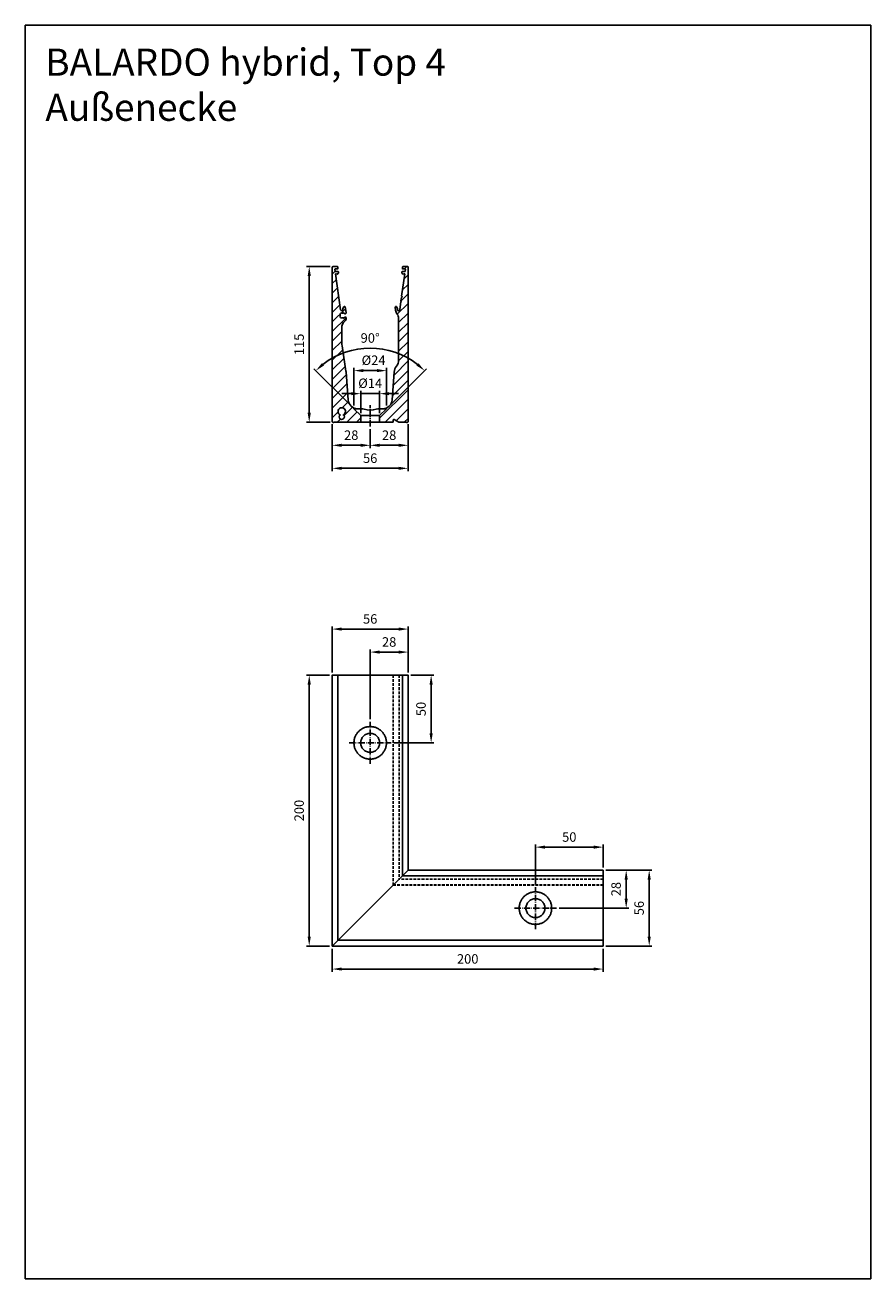
# Model space of a CAD drawing. Units: millimetres. Extents: x 7374 to 7998, y 7144 to 8070.
import ezdxf

# ---------------------------------------------------------------- set-up
doc = ezdxf.new("R2010")
doc.units = ezdxf.units.MM
for name, pattern in [('ACDINTGL', [3, 2, -1]), ('AM_DIN_G_W050x2', [6.875, 4.75, -0.875, 0.375, -0.875]), ('AUSGEZOGEN', [2000.1, 2000, -0.1]), ('MITTE', [2, 1.25, -0.25, 0.25, -0.25])]:
    doc.linetypes.add(name, pattern=pattern)
doc.layers.get('DEFPOINTS').update_dxf_attribs({"color": 5, "linetype": 'AUSGEZOGEN'})
for name, color, linetype in [('-ACHSE', 3, 'MITTE'), ('-ALU', 2, 'AUSGEZOGEN'), ('-PROFILAUSSENKANTET', 4, 'Continuous'), ('-TEXT', 4, 'AUSGEZOGEN')]:
    doc.layers.add(name, color=color, linetype=linetype)
doc.layers.add('AM_5', color=3, linetype='Continuous', lineweight=25)
doc.styles.get("Standard").update_dxf_attribs({"font": 'arial.ttf'})
doc.dimstyles.new('AM_DIN$0', dxfattribs={"dimtxt": 3.5, "dimasz": 3.5, "dimexe": 1, "dimexo": 1, "dimgap": 1.5, "dimtad": 1, "dimdsep": 46, "dimtxsty": 'Standard', "dimcen": 0, "dimclrd": 256, "dimclre": 256, "dimclrt": 2, "dimadec": 0, "dimazin": 2, "dimtp": 0.1, "dimtm": 0.1, "dimtfac": 0.71, "dimtdec": 3, "dimtmove": 0, "dimatfit": 3, "dimfxl": 0, "dimlwd": -1, "dimlwe": -1, "dimarcsym": 0})
doc.dimstyles.new('AM_DIN$2', dxfattribs={"dimtxt": 3.5, "dimasz": 3.5, "dimexe": 1, "dimexo": 1, "dimgap": 1.5, "dimtad": 1, "dimdsep": 46, "dimtxsty": 'Standard', "dimcen": 0, "dimclrd": 256, "dimclre": 256, "dimclrt": 2, "dimadec": 0, "dimazin": 2, "dimtp": 0.1, "dimtm": 0.1, "dimtfac": 0.71, "dimtdec": 3, "dimtmove": 0, "dimatfit": 3, "dimfxl": 0, "dimlwd": -1, "dimlwe": -1, "dimarcsym": 0})

# ---------------------------------------------------------------- blocks, each defined once
blk = doc.blocks.new('hybrid Top 4')
at = {"layer": '-PROFILAUSSENKANTET'}
h = blk.add_hatch(dxfattribs=at)
h.set_pattern_fill('_U', color=256, scale=5, angle=45, style=0, pattern_type=0)
h.set_pattern_definition([(45, (-7189.415, -5383.857), (-3.535534, 3.535534), [])])
h.paths.add_polyline_path([(-20.67, 47.36, -0.037123), (-21, 51.79), (-21, 60.48, -0.211638), (-18.7, 65.67, 0.211638), (-17.72, 67.89, 0.662974), (-18.99, 68.43, -0.121879), (-19.82, 67.95, -0.344203), (-20.05, 68.04, 0.288694), (-20.24, 68.13, -0.042052), (-20.53, 68.13, 0.288694), (-20.72, 68.04, -0.344203), (-20.95, 67.95, -0.255102), (-22.3, 69.3, -0.344203), (-22.21, 69.53, 0.288694), (-22.11, 69.72, -0.042052), (-22.11, 70.01, 0.288694), (-22.21, 70.2, -0.344203), (-22.3, 70.43, -0.255102), (-20.95, 71.78, -0.344203), (-20.72, 71.69, 0.288694), (-20.53, 71.59, -0.042052), (-20.24, 71.59, 0.288694), (-20.05, 71.69, -0.344203), (-19.82, 71.78, -0.121879), (-18.99, 71.3, 0.736491), (-17.73, 71.98), (-18.56, 76.11, 0.703265), (-19.49, 76.25), (-20.16, 75, 0.1744), (-20.26, 74.33, -1.029696), (-21.83, 74.06), (-25.55, 100.48, -0.537319), (-25.3, 100.7), (-24.31, 100.44, 0.268357), (-24.11, 100.49), (-23.69, 100.92, 0.235067), (-23.4, 101.76), (-23.44, 102.03, 0.373884), (-23.64, 102.2), (-24.45, 102.2), (-25.61, 102.2, -0.374769), (-25.81, 102.37), (-26.03, 103.97, -0.45479), (-25.83, 104.2), (-23.98, 104.2, 0.455726), (-23.78, 104.43), (-23.98, 105.83, 0.373885), (-24.17, 106), (-27.5, 106, 0.414214), (-28, 105.5), (-28, -8.5, 0.414214), (-27.5, -9, 1), (-26.9, -9), (-7, -9), (-7, -4), (-12, 1), (-12, 1.55, -0.280774), (-16.25, 7.47), (-17.8, 28, 0.019124), (-17.87, 28.65)])
h.paths.add_polyline_path([(-19.67, -3.41, 0.489093), (-19.73, -3.8, -0.013014), (-19.67, -3.87, 0.288693), (-19.47, -3.93, -0.344202), (-19.24, -4.03, -0.251392), (-19.23, -5.92, -0.344202), (-19.46, -6.02, 0.288694), (-19.66, -6.09, -0.042052), (-19.86, -6.3, 0.288693), (-19.92, -6.5, -0.344202), (-20.02, -6.73, -0.258817), (-21.96, -6.74, -0.344202), (-22.06, -6.51, 0.288694), (-22.12, -6.31, -0.042052), (-22.33, -6.1, 0.288693), (-22.53, -6.04, -0.344202), (-22.76, -5.94, -0.251392), (-22.77, -4.05, -0.344202), (-22.54, -3.95, 0.288694), (-22.34, -3.88, -0.016271), (-22.27, -3.8, 0.489092), (-22.33, -3.41, -3.882287)], flags=16)
h.paths.add_polyline_path([(28, 105.5, 0.414214), (27.5, 106), (24.17, 106, 0.373885), (23.98, 105.83), (23.78, 104.43, 0.455726), (23.98, 104.2), (25.83, 104.2, -0.45479), (26.03, 103.97), (25.81, 102.37, -0.374769), (25.61, 102.2), (24.45, 102.2), (23.64, 102.2, 0.373884), (23.44, 102.03), (23.4, 101.76, 0.235067), (23.69, 100.92), (24.11, 100.49, 0.268357), (24.31, 100.44), (25.3, 100.7, -0.537319), (25.55, 100.48), (23.24, 84.05), (23.49, 84.02), (23.35, 83.03), (23.1, 83.06), (22.75, 80.59, -1), (22.68, 80.09), (21.83, 74.06, -1.029696), (20.26, 74.33, 0.1744), (20.16, 75), (19.49, 76.25, 0.814663), (18.55, 75.97), (18.75, 73.68, 0.151701), (19.86, 70.93, -0.173613), (21, 67.75), (21, 36.76, -0.166423), (19.51, 32.52, 0.165201), (17.8, 28), (16.25, 7.47, -0.280774), (12, 1.55), (12, 1), (7, -4), (7, -9), (16.59, -9, 0.43949), (17.09, -8.46), (17, -7.44, -0.602049), (17.75, -6.96), (21.26, -8.94, 0.128546), (21.5, -9), (26.9, -9, 1), (27.5, -9, 0.414214), (28, -8.5)])
at = {"layer": '-ACHSE', "linetype": 'AM_DIN_G_W050x2'}
blk.add_line((0, -12), (0, 3.51), dxfattribs=at)
at = {"layer": '-PROFILAUSSENKANTET'}
for p, q in [((-12, 1), (-9.27, 1)), ((12, 1), (9.27, 1)), ((-7, -4), (7, -4))]:
    blk.add_line(p, q, dxfattribs=at)
blk.add_lwpolyline([(21, 36.87, -0.170453), (19.51, 32.52, 0.165201), (17.8, 28), (16.25, 7.47, -0.392307), (9.27, 1), (6.71, 1, 0.074126), (4.37, 0.65, -0.149071), (-4.37, 0.65, 0.074126), (-6.71, 1), (-9.27, 1, -0.392307), (-16.25, 7.47), (-17.8, 28, 0.019124), (-17.87, 28.65), (-20.67, 47.36, -0.037123), (-21, 51.79), (-21, 60.48, -0.211638), (-18.7, 65.67, 0.211638), (-17.72, 67.89, 0.662974), (-18.99, 68.43, -0.121879), (-19.82, 67.95, -0.344203), (-20.05, 68.04, 0.288694), (-20.24, 68.13, -0.042052), (-20.53, 68.13, 0.288694), (-20.72, 68.04, -0.344203), (-20.95, 67.95, -0.255102), (-22.3, 69.3, -0.344203), (-22.21, 69.53, 0.288694), (-22.11, 69.72, -0.042052), (-22.11, 70.01, 0.288694), (-22.21, 70.2, -0.344203), (-22.3, 70.43, -0.255102), (-20.95, 71.78, -0.344203), (-20.72, 71.69, 0.288694), (-20.53, 71.59, -0.042052), (-20.24, 71.59, 0.288694), (-20.05, 71.69, -0.344203), (-19.82, 71.78, -0.121879), (-18.99, 71.3, 0.736491), (-17.73, 71.98), (-18.56, 76.11, 0.703265), (-19.49, 76.25), (-20.16, 75, 0.1744), (-20.26, 74.33, -1.029696), (-21.83, 74.06), (-25.55, 100.48, -0.537319), (-25.3, 100.7), (-24.31, 100.44, 0.268357), (-24.11, 100.49), (-23.69, 100.92, 0.235067), (-23.4, 101.76), (-23.44, 102.03, 0.373884), (-23.64, 102.2), (-24.45, 102.2), (-25.61, 102.2, -0.374769), (-25.81, 102.37), (-26.03, 103.97, -0.45479), (-25.83, 104.2), (-23.98, 104.2, 0.455726), (-23.78, 104.43), (-23.98, 105.83, 0.373885), (-24.17, 106), (-27.5, 106, 0.414214), (-28, 105.5), (-28, -8.5, 0.414214), (-27.5, -9, 1), (-26.9, -9), (16.59, -9, 0.43949), (17.09, -8.46), (17, -7.44, -0.602049), (17.75, -6.96), (21.26, -8.94, 0.128546), (21.5, -9), (26.9, -9, 1), (27.5, -9, 0.414214), (28, -8.5), (28, 105.5, 0.414214), (27.5, 106), (24.17, 106, 0.373885), (23.98, 105.83), (23.78, 104.43, 0.455726), (23.98, 104.2), (25.83, 104.2, -0.45479), (26.03, 103.97), (25.81, 102.37, -0.374769), (25.61, 102.2), (24.45, 102.2), (23.64, 102.2, 0.373884), (23.44, 102.03), (23.4, 101.76, 0.235067), (23.69, 100.92), (24.11, 100.49, 0.268357), (24.31, 100.44), (25.3, 100.7, -0.537319), (25.55, 100.48), (23.24, 84.05), (23.49, 84.02), (23.35, 83.03), (23.1, 83.06), (22.75, 80.59, -1), (22.68, 80.09), (21.83, 74.06, -1.029696), (20.26, 74.33, 0.1744), (20.16, 75), (19.49, 76.25, 0.814663), (18.55, 75.97), (18.75, 73.68, 0.151701), (19.86, 70.93, -0.173613), (21, 67.75), (21, 36.76)], format="xyb", dxfattribs=at)
blk.add_lwpolyline([(-22.54, -3.95, 0.344203), (-22.77, -4.05, 0.251392), (-22.76, -5.94, 0.344203), (-22.53, -6.04, -0.288694), (-22.33, -6.1, 0.042052), (-22.12, -6.31, -0.288694), (-22.06, -6.51, 0.344203), (-21.96, -6.74, 0.258817), (-20.02, -6.73, 0.344203), (-19.92, -6.5, -0.288694), (-19.86, -6.3, 0.042052), (-19.66, -6.09, -0.288694), (-19.46, -6.02, 0.344203), (-19.23, -5.92, 0.251392), (-19.24, -4.03, 0.344203), (-19.47, -3.93, -0.288694), (-19.67, -3.87, 0.013014), (-19.73, -3.8, -0.489092), (-19.67, -3.41, 3.882287), (-22.33, -3.41, -0.489092), (-22.27, -3.8, 0.01627), (-22.34, -3.88, -0.288694)], format="xyb", close=True, dxfattribs=at)
blk.add_lwpolyline([(-12, 1.55), (-12, 1), (-7, -4), (-7, -9), (7, -9), (7, -4), (12, 1), (12, 1.55)], dxfattribs=at)
blk = doc.blocks.new('*D3')
at = {"layer": 'AM_5', "linetype": 'ByBlock'}
for p, q in [((7628.57, 7771.4), (7628.57, 7757.4)), ((7656.57, 7774.9), (7656.57, 7757.4)), ((7649.57, 7759.4), (7635.57, 7759.4))]:
    blk.add_line(p, q, dxfattribs=at)
at = {"layer": 'AM_5'}
for points in [[(7635.57, 7760.57), (7635.57, 7758.23), (7628.57, 7759.4)], [(7649.57, 7760.57), (7649.57, 7758.23), (7656.57, 7759.4)]]:
    blk.add_solid(points, dxfattribs=at)
at = {"layer": 'DEFPOINTS', "color": 0}
for p in [(7656.57, 7776.9), (7628.57, 7773.4), (7628.57, 7759.4)]:
    blk.add_point(p, dxfattribs=at)
at = {"layer": 'AM_5', "color": 2, "insert": (7642.57, 7765.97), "char_height": 7, "attachment_point": 5}
blk.add_mtext('28', dxfattribs=at)
blk = doc.blocks.new('*D4')
at = {"layer": 'AM_5', "linetype": 'ByBlock'}
for p, q in [((7600.57, 7774.9), (7600.57, 7757.4)), ((7628.57, 7771.4), (7628.57, 7757.4)), ((7621.57, 7759.4), (7607.57, 7759.4))]:
    blk.add_line(p, q, dxfattribs=at)
at = {"layer": 'AM_5'}
for points in [[(7607.57, 7760.57), (7607.57, 7758.23), (7600.57, 7759.4)], [(7621.57, 7760.57), (7621.57, 7758.23), (7628.57, 7759.4)]]:
    blk.add_solid(points, dxfattribs=at)
at = {"layer": 'DEFPOINTS', "color": 0}
for p in [(7600.57, 7776.9), (7628.57, 7773.4), (7600.57, 7759.4)]:
    blk.add_point(p, dxfattribs=at)
at = {"layer": 'AM_5', "color": 2, "insert": (7614.57, 7765.97), "char_height": 7, "attachment_point": 5}
blk.add_mtext('28', dxfattribs=at)
blk = doc.blocks.new('*D5')
at = {"layer": 'AM_5', "linetype": 'ByBlock'}
for p, q in [((7600.57, 7774.9), (7600.57, 7740.4)), ((7656.57, 7774.9), (7656.57, 7740.4)), ((7649.57, 7742.4), (7607.57, 7742.4))]:
    blk.add_line(p, q, dxfattribs=at)
at = {"layer": 'AM_5'}
for points in [[(7607.57, 7743.57), (7607.57, 7741.23), (7600.57, 7742.4)], [(7649.57, 7743.57), (7649.57, 7741.23), (7656.57, 7742.4)]]:
    blk.add_solid(points, dxfattribs=at)
at = {"layer": 'DEFPOINTS', "color": 0}
for p in [(7600.57, 7776.9), (7656.57, 7776.9), (7600.57, 7742.4)]:
    blk.add_point(p, dxfattribs=at)
at = {"layer": 'AM_5', "color": 2, "insert": (7628.57, 7748.97), "char_height": 7, "attachment_point": 5}
blk.add_mtext('56', dxfattribs=at)
blk = doc.blocks.new('*D6')
at = {"layer": 'AM_5', "linetype": 'ByBlock'}
for p, q in [((7599.07, 7891.4), (7581.57, 7891.4)), ((7583.57, 7783.4), (7583.57, 7884.4)), ((7599.07, 7776.4), (7581.57, 7776.4))]:
    blk.add_line(p, q, dxfattribs=at)
at = {"layer": 'AM_5'}
for points in [[(7582.4, 7884.4), (7584.74, 7884.4), (7583.57, 7891.4)], [(7582.4, 7783.4), (7584.74, 7783.4), (7583.57, 7776.4)]]:
    blk.add_solid(points, dxfattribs=at)
at = {"layer": 'DEFPOINTS', "color": 0}
for p in [(7583.57, 7891.4), (7601.07, 7891.4), (7601.07, 7776.4)]:
    blk.add_point(p, dxfattribs=at)
at = {"layer": 'AM_5', "color": 2, "insert": (7577, 7833.9), "char_height": 7, "attachment_point": 5, "rotation": 90}
blk.add_mtext('115', dxfattribs=at)
blk = doc.blocks.new('*D7')
at = {"layer": 'AM_5', "linetype": 'ByBlock'}
for p, q in [((7614.57, 7797.53), (7607.57, 7797.53)), ((7621.57, 7783.15), (7621.57, 7799.53)), ((7621.57, 7797.53), (7635.57, 7797.53)), ((7635.57, 7783.15), (7635.57, 7799.53)), ((7642.57, 7797.53), (7649.57, 7797.53))]:
    blk.add_line(p, q, dxfattribs=at)
at = {"layer": 'AM_5'}
for points in [[(7614.57, 7798.7), (7614.57, 7796.37), (7621.57, 7797.53)], [(7642.57, 7798.7), (7642.57, 7796.37), (7635.57, 7797.53)]]:
    blk.add_solid(points, dxfattribs=at)
at = {"layer": 'DEFPOINTS', "color": 0}
for p in [(7635.57, 7797.53), (7621.57, 7781.15), (7635.57, 7781.15)]:
    blk.add_point(p, dxfattribs=at)
at = {"layer": 'AM_5', "color": 2, "insert": (7628.57, 7804.3), "char_height": 7, "attachment_point": 5}
blk.add_mtext('%%C14', dxfattribs=at)
blk = doc.blocks.new('*D8')
at = {"layer": 'AM_5', "linetype": 'ByBlock'}
for p, q in [((7616.57, 7788.68), (7616.57, 7816.53)), ((7623.57, 7814.53), (7633.57, 7814.53)), ((7640.57, 7788.68), (7640.57, 7816.53))]:
    blk.add_line(p, q, dxfattribs=at)
at = {"layer": 'AM_5'}
for points in [[(7623.57, 7815.7), (7623.57, 7813.37), (7616.57, 7814.53)], [(7633.57, 7815.7), (7633.57, 7813.37), (7640.57, 7814.53)]]:
    blk.add_solid(points, dxfattribs=at)
at = {"layer": 'DEFPOINTS', "color": 0}
for p in [(7640.57, 7814.53), (7616.57, 7786.68), (7640.57, 7786.68)]:
    blk.add_point(p, dxfattribs=at)
at = {"layer": 'AM_5', "color": 2, "insert": (7631.07, 7821.3), "char_height": 7, "attachment_point": 5}
blk.add_mtext('%%C24', dxfattribs=at)
blk = doc.blocks.new('*D9')
at = {"layer": 'AM_5', "linetype": 'ByBlock'}
for p, q in [((7615.16, 7787.81), (7587.03, 7815.94)), ((7641.99, 7787.81), (7670.11, 7815.94))]:
    blk.add_line(p, q, dxfattribs=at)
blk.add_arc((7628.57, 7774.4), 56.74, 52.07289, 127.92711, dxfattribs=at)
at = {"layer": 'AM_5'}
for points in [[(7594.47, 7818.28), (7592.92, 7820.03), (7588.45, 7814.52)], [(7664.22, 7820.03), (7662.68, 7818.28), (7668.69, 7814.52)]]:
    blk.add_solid(points, dxfattribs=at)
at = {"layer": 'DEFPOINTS', "color": 0}
for p in [(7643.26, 7829.21), (7616.57, 7786.4), (7640.57, 7786.4), (7621.57, 7781.4), (7635.57, 7781.4)]:
    blk.add_point(p, dxfattribs=at)
at = {"layer": 'AM_5', "color": 2, "insert": (7628.57, 7837.72), "char_height": 7, "attachment_point": 5}
blk.add_mtext('90°', dxfattribs=at)
blk = doc.blocks.new('hybrid Top 4 Außenecke')
at = {"layer": '-ACHSE', "linetype": 'AM_DIN_G_W050x2'}
for p, q in [((28, 134.5), (28, 165.5)), ((12.5, 150), (43.5, 150)), ((150, 12.5), (150, 43.5)), ((134.5, 28), (165.5, 28))]:
    blk.add_line(p, q, dxfattribs=at)
at = {"layer": '-PROFILAUSSENKANTET'}
for p, q in [((4.22, 200), (4.22, 4.22)), ((51.78, 200), (51.78, 51.78)), ((200, 51.78), (51.78, 51.78)), ((200, 4.22), (4.22, 4.22))]:
    blk.add_line(p, q, dxfattribs=at)
at = {"layer": '-PROFILAUSSENKANTET', "linetype": 'ACDINTGL'}
for p, q in [((45, 200), (45, 45)), ((45.09, 200), (45.09, 45.09)), ((49.38, 200), (49.38, 49.38)), ((200, 49.38), (49.38, 49.38)), ((200, 45), (45, 45)), ((200, 45.09), (45.09, 45.09))]:
    blk.add_line(p, q, dxfattribs=at)
at = {"layer": '-PROFILAUSSENKANTET'}
for points in [[(0, 0), (0, 200), (56, 200), (56, 56), (0, 0)], [(0, 0), (200, 0), (200, 56), (56, 56), (0, 0)]]:
    blk.add_lwpolyline(points, dxfattribs=at)
at = {"layer": '-TEXT'}
for centre, radius in [((28, 150), 12), ((28, 150), 7), ((150, 28), 12), ((150, 28), 7)]:
    blk.add_circle(centre, radius, dxfattribs=at)
blk = doc.blocks.new('*D11')
at = {"layer": 'AM_5', "linetype": 'ByBlock'}
for p, q in [((7598.57, 7589.73), (7581.57, 7589.73)), ((7583.57, 7396.73), (7583.57, 7582.73)), ((7598.57, 7389.73), (7581.57, 7389.73))]:
    blk.add_line(p, q, dxfattribs=at)
at = {"layer": 'AM_5'}
for points in [[(7582.4, 7582.73), (7584.74, 7582.73), (7583.57, 7589.73)], [(7582.4, 7396.73), (7584.74, 7396.73), (7583.57, 7389.73)]]:
    blk.add_solid(points, dxfattribs=at)
at = {"layer": 'DEFPOINTS', "color": 0}
for p in [(7583.57, 7589.73), (7600.57, 7589.73), (7600.57, 7389.73)]:
    blk.add_point(p, dxfattribs=at)
at = {"layer": 'AM_5', "color": 2, "insert": (7577, 7489.73), "char_height": 7, "attachment_point": 5, "rotation": 90}
blk.add_mtext('200', dxfattribs=at)
blk = doc.blocks.new('*D12')
at = {"layer": 'AM_5', "linetype": 'ByBlock'}
for p, q in [((7600.57, 7387.73), (7600.57, 7370.73)), ((7800.57, 7387.73), (7800.57, 7370.73)), ((7607.57, 7372.73), (7793.57, 7372.73))]:
    blk.add_line(p, q, dxfattribs=at)
at = {"layer": 'AM_5'}
for points in [[(7607.57, 7373.89), (7607.57, 7371.56), (7600.57, 7372.73)], [(7793.57, 7373.89), (7793.57, 7371.56), (7800.57, 7372.73)]]:
    blk.add_solid(points, dxfattribs=at)
at = {"layer": 'DEFPOINTS', "color": 0}
for p in [(7600.57, 7389.73), (7800.57, 7389.73), (7800.57, 7372.73)]:
    blk.add_point(p, dxfattribs=at)
at = {"layer": 'AM_5', "color": 2, "insert": (7700.57, 7379.3), "char_height": 7, "attachment_point": 5}
blk.add_mtext('200', dxfattribs=at)
blk = doc.blocks.new('*D13')
at = {"layer": 'AM_5', "linetype": 'ByBlock'}
for p, q in [((7628.57, 7557.23), (7628.57, 7608.73)), ((7635.57, 7606.73), (7649.57, 7606.73)), ((7656.57, 7591.73), (7656.57, 7608.73))]:
    blk.add_line(p, q, dxfattribs=at)
at = {"layer": 'AM_5'}
for points in [[(7635.57, 7607.89), (7635.57, 7605.56), (7628.57, 7606.73)], [(7649.57, 7607.89), (7649.57, 7605.56), (7656.57, 7606.73)]]:
    blk.add_solid(points, dxfattribs=at)
at = {"layer": 'DEFPOINTS', "color": 0}
for p in [(7656.57, 7606.73), (7656.57, 7589.73), (7628.57, 7555.23)]:
    blk.add_point(p, dxfattribs=at)
at = {"layer": 'AM_5', "color": 2, "insert": (7642.57, 7613.3), "char_height": 7, "attachment_point": 5}
blk.add_mtext('28', dxfattribs=at)
blk = doc.blocks.new('*D14')
at = {"layer": 'AM_5', "linetype": 'ByBlock'}
for p, q in [((7600.57, 7591.73), (7600.57, 7625.73)), ((7607.57, 7623.73), (7649.57, 7623.73)), ((7656.57, 7591.73), (7656.57, 7625.73))]:
    blk.add_line(p, q, dxfattribs=at)
at = {"layer": 'AM_5'}
for points in [[(7607.57, 7624.89), (7607.57, 7622.56), (7600.57, 7623.73)], [(7649.57, 7624.89), (7649.57, 7622.56), (7656.57, 7623.73)]]:
    blk.add_solid(points, dxfattribs=at)
at = {"layer": 'DEFPOINTS', "color": 0}
for p in [(7656.57, 7623.73), (7600.57, 7589.73), (7656.57, 7589.73)]:
    blk.add_point(p, dxfattribs=at)
at = {"layer": 'AM_5', "color": 2, "insert": (7628.57, 7630.3), "char_height": 7, "attachment_point": 5}
blk.add_mtext('56', dxfattribs=at)
blk = doc.blocks.new('*D15')
at = {"layer": 'AM_5', "linetype": 'ByBlock'}
for p, q in [((7802.57, 7445.73), (7819.57, 7445.73)), ((7817.57, 7424.73), (7817.57, 7438.73)), ((7768.07, 7417.73), (7819.57, 7417.73))]:
    blk.add_line(p, q, dxfattribs=at)
at = {"layer": 'AM_5'}
for points in [[(7816.4, 7438.73), (7818.74, 7438.73), (7817.57, 7445.73)], [(7816.4, 7424.73), (7818.74, 7424.73), (7817.57, 7417.73)]]:
    blk.add_solid(points, dxfattribs=at)
at = {"layer": 'DEFPOINTS', "color": 0}
for p in [(7800.57, 7445.73), (7817.57, 7445.73), (7766.07, 7417.73)]:
    blk.add_point(p, dxfattribs=at)
at = {"layer": 'AM_5', "color": 2, "insert": (7811, 7431.73), "char_height": 7, "attachment_point": 5, "rotation": 90}
blk.add_mtext('28', dxfattribs=at)
blk = doc.blocks.new('*D16')
at = {"layer": 'AM_5', "linetype": 'ByBlock'}
for p, q in [((7802.57, 7445.73), (7836.57, 7445.73)), ((7834.57, 7396.73), (7834.57, 7438.73)), ((7802.57, 7389.73), (7836.57, 7389.73))]:
    blk.add_line(p, q, dxfattribs=at)
at = {"layer": 'AM_5'}
for points in [[(7833.4, 7438.73), (7835.74, 7438.73), (7834.57, 7445.73)], [(7833.4, 7396.73), (7835.74, 7396.73), (7834.57, 7389.73)]]:
    blk.add_solid(points, dxfattribs=at)
at = {"layer": 'DEFPOINTS', "color": 0}
for p in [(7800.57, 7445.73), (7834.57, 7445.73), (7800.57, 7389.73)]:
    blk.add_point(p, dxfattribs=at)
at = {"layer": 'AM_5', "color": 2, "insert": (7828, 7417.73), "char_height": 7, "attachment_point": 5, "rotation": 90}
blk.add_mtext('56', dxfattribs=at)
blk = doc.blocks.new('*D17')
at = {"layer": 'AM_5', "linetype": 'ByBlock'}
for p, q in [((7658.57, 7589.73), (7675.58, 7589.73)), ((7673.58, 7546.73), (7673.58, 7582.73)), ((7646.08, 7539.73), (7675.58, 7539.73))]:
    blk.add_line(p, q, dxfattribs=at)
at = {"layer": 'AM_5'}
for points in [[(7672.41, 7582.73), (7674.74, 7582.73), (7673.58, 7589.73)], [(7672.41, 7546.73), (7674.74, 7546.73), (7673.58, 7539.73)]]:
    blk.add_solid(points, dxfattribs=at)
at = {"layer": 'DEFPOINTS', "color": 0}
for p in [(7656.57, 7589.73), (7673.58, 7589.73), (7644.08, 7539.73)]:
    blk.add_point(p, dxfattribs=at)
at = {"layer": 'AM_5', "color": 2, "insert": (7667, 7564.73), "char_height": 7, "attachment_point": 5, "rotation": 90}
blk.add_mtext('50', dxfattribs=at)
blk = doc.blocks.new('*D18')
at = {"layer": 'AM_5', "linetype": 'ByBlock'}
for p, q in [((7750.57, 7435.23), (7750.57, 7464.73)), ((7757.57, 7462.73), (7793.57, 7462.73)), ((7800.57, 7447.73), (7800.57, 7464.73))]:
    blk.add_line(p, q, dxfattribs=at)
at = {"layer": 'AM_5'}
for points in [[(7757.57, 7463.9), (7757.57, 7461.56), (7750.57, 7462.73)], [(7793.57, 7463.9), (7793.57, 7461.56), (7800.57, 7462.73)]]:
    blk.add_solid(points, dxfattribs=at)
at = {"layer": 'DEFPOINTS', "color": 0}
for p in [(7800.57, 7462.73), (7800.57, 7445.73), (7750.57, 7433.23)]:
    blk.add_point(p, dxfattribs=at)
at = {"layer": 'AM_5', "color": 2, "insert": (7775.57, 7469.3), "char_height": 7, "attachment_point": 5}
blk.add_mtext('50', dxfattribs=at)

msp = doc.modelspace()

# ---------------------------------------------------------------- linework, layer by layer
at = {"layer": 'DEFPOINTS'}
msp.add_lwpolyline([(7373.777, 8069.639), (7998.267, 8069.639), (7998.267, 7143.966), (7373.777, 7143.966)], close=True, dxfattribs=at)

# ---------------------------------------------------------------- block references
at = {"layer": '-ALU', "color": 1}
msp.add_blockref('hybrid Top 4', (7628.571, 7785.401), dxfattribs=at)
at = {"layer": '-PROFILAUSSENKANTET'}
msp.add_blockref('hybrid Top 4 Außenecke', (7600.571, 7389.726), dxfattribs=at)

# ---------------------------------------------------------------- texts
at = {"layer": 'DEFPOINTS', "insert": (7388.748, 8052.28), "char_height": 20, "attachment_point": 1}
msp.add_mtext_dynamic_manual_height_columns('BALARDO hybrid, Top 4\\PAußenecke', width=555.82357, gutter_width=12.5, heights=[0], dxfattribs=at)

# ---------------------------------------------------------------- dimensions: what is measured, and where the dimension line sits
at = {"layer": 'AM_5'}
for base, p1, p2, angle, picture, middle in [((7583.571, 7891.401), (7601.071, 7776.401), (7601.071, 7891.401), 90, '*D6', (7576.997, 7833.901)), ((7600.571, 7759.401), (7628.57, 7773.401), (7600.571, 7776.905), 180, '*D4', (7614.571, 7765.975)), ((7600.571, 7742.401), (7656.571, 7776.901), (7600.571, 7776.905), 180, '*D5', (7628.571, 7748.975)), ((7628.57, 7759.401), (7656.571, 7776.901), (7628.57, 7773.401), 180, '*D3', (7642.571, 7765.975)), ((7583.571, 7589.726), (7600.571, 7389.726), (7600.571, 7589.726), 90, '*D11', (7576.997, 7489.726)), ((7673.576, 7589.726), (7644.076, 7539.726), (7656.571, 7589.726), 90, '*D17', (7667.002, 7564.726)), ((7817.571, 7445.726), (7766.071, 7417.726), (7800.571, 7445.726), 90, '*D15', (7810.997, 7431.726)), ((7834.571, 7445.726), (7800.571, 7389.726), (7800.571, 7445.726), 90, '*D16', (7827.997, 7417.726))]:
    dim = msp.add_linear_dim(base=base, p1=p1, p2=p2, angle=angle, dimstyle='AM_DIN$0', override={"dimscale": 2}, dxfattribs=at)
    dim.commit()
    dim.dimension.update_dxf_attribs({"geometry": picture, "text_midpoint": middle})
dim = msp.add_angular_dim_2l(base=(7643.257, 7829.208), line1=((7616.571, 7786.401), (7621.571, 7781.401)), line2=((7635.571, 7781.401), (7640.571, 7786.401)), dimstyle='AM_DIN$2', override={"dimscale": 2, "dimadec": 2}, dxfattribs=at)
dim.commit()
dim.dimension.update_dxf_attribs({"geometry": '*D9', "text_midpoint": (7628.571, 7837.716)})
for base, p1, p2, picture, middle in [((7640.571, 7814.532), (7616.571, 7786.678), (7640.571, 7786.678), '*D8', (7631.071, 7814.532)), ((7635.57, 7797.532), (7621.57, 7781.154), (7635.57, 7781.154), '*D7', (7628.57, 7797.532))]:
    dim = msp.add_linear_dim(base=base, p1=p1, p2=p2, text='%%C<>', dimstyle='AM_DIN$0', override={"dimscale": 2}, dxfattribs=at)
    dim.commit()
    dim.dimension.update_dxf_attribs({"geometry": picture, "text_midpoint": middle, "dimtype": 128})
for base, p1, p2, picture, middle in [((7656.571, 7623.726), (7600.571, 7589.726), (7656.571, 7589.726), '*D14', (7628.571, 7630.3)), ((7656.571, 7606.726), (7628.571, 7555.226), (7656.571, 7589.726), '*D13', (7642.571, 7613.3)), ((7800.571, 7462.73), (7750.571, 7433.23), (7800.571, 7445.726), '*D18', (7775.571, 7469.304)), ((7800.571, 7372.726), (7600.571, 7389.726), (7800.571, 7389.726), '*D12', (7700.571, 7379.3))]:
    dim = msp.add_linear_dim(base=base, p1=p1, p2=p2, dimstyle='AM_DIN$0', override={"dimscale": 2}, dxfattribs=at)
    dim.commit()
    dim.dimension.update_dxf_attribs({"geometry": picture, "text_midpoint": middle})

doc.saveas('drawing.dxf')
